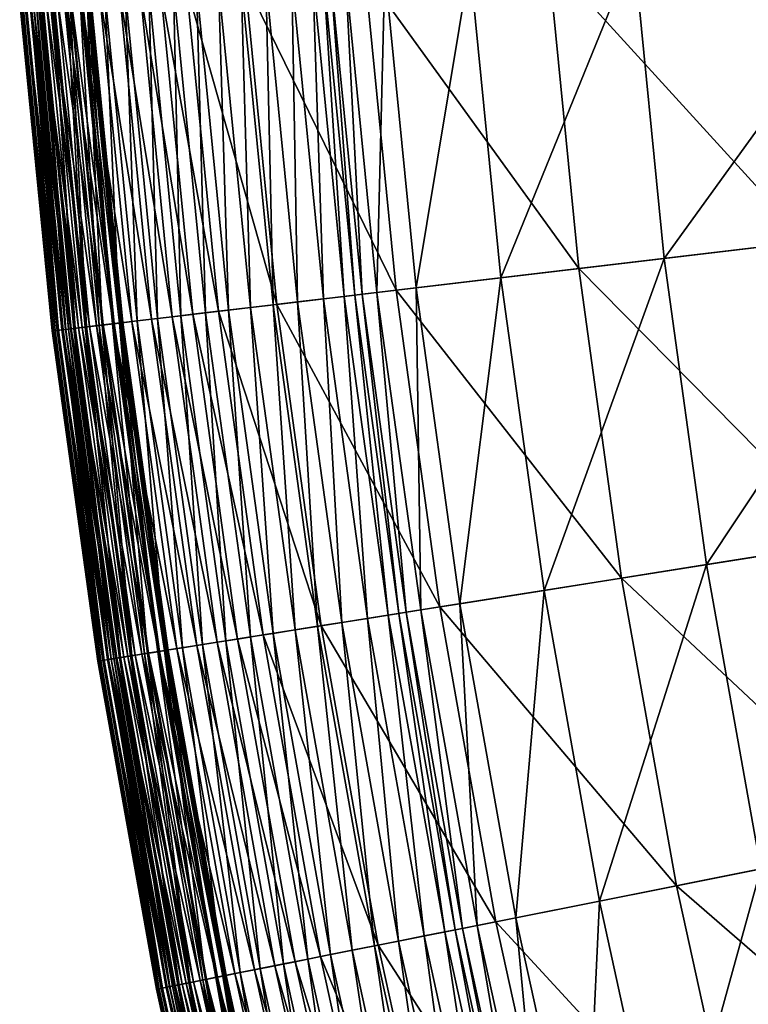
# Model space of a CAD drawing. Extents: x -139 to 139, y -139 to 139.
# Drawn here: x -139 to -127, y -27 to -11 of the extents above; entities that cross this region are included whole.
import ezdxf

# ---------------------------------------------------------------- set-up
doc = ezdxf.new("R2010")
doc.units = 0
doc.header["$MEASUREMENT"] = 0
doc.layers.get('0').update_dxf_attribs({"linetype": 'CONTINUOUS'})

msp = doc.modelspace()

# ---------------------------------------------------------------- linework, layer by layer
for points in [[(-128.022, -15.153, 7.724), (-128.519, -10.115, 7.724), (-124.134, -9.77, 7.724)], [(-128.022, -15.153, 7.724), (-124.134, -9.77, 7.724), (-123.655, -14.636, 7.724)], [(-129.926, -10.225, 48.656), (-125.686, -14.876, 48.656), (-126.173, -9.93, 48.656)], [(-130.702, -15.47, 7.724), (-131.209, -10.326, 7.724), (-128.519, -10.115, 7.724)], [(-130.702, -15.47, 7.724), (-128.519, -10.115, 7.724), (-128.022, -15.153, 7.724)], [(-132.933, -10.462, 48.656), (-129.424, -15.318, 48.656), (-129.926, -10.225, 48.656)], [(-129.926, -10.225, 48.656), (-129.424, -15.318, 48.656), (-125.686, -14.876, 48.656)], [(-134.892, -10.616, 48.656), (-132.42, -15.673, 48.656), (-132.933, -10.462, 48.656)], [(-132.732, -15.71, 7.724), (-133.247, -10.487, 7.724), (-132.602, -10.436, 7.724)], [(-132.933, -10.462, 48.656), (-132.42, -15.673, 48.656), (-129.424, -15.318, 48.656)], [(-132.732, -15.71, 7.724), (-132.602, -10.436, 7.724), (-132.09, -15.634, 7.724)], [(-132.09, -15.634, 7.724), (-132.602, -10.436, 7.724), (-131.209, -10.326, 7.724)], [(-132.09, -15.634, 7.724), (-131.209, -10.326, 7.724), (-130.702, -15.47, 7.724)], [(-135.856, -10.692, 48.654), (-134.372, -15.904, 48.656), (-134.892, -10.616, 48.656)], [(-134.806, -15.955, 8.654), (-135.328, -10.651, 8.654), (-134.956, -10.621, 8.389)], [(-134.435, -15.912, 8.389), (-134.956, -10.621, 8.389), (-134.554, -10.59, 8.157)], [(-134.806, -15.955, 8.654), (-134.956, -10.621, 8.389), (-134.435, -15.912, 8.389)], [(-134.892, -10.616, 48.656), (-134.372, -15.904, 48.656), (-132.42, -15.673, 48.656)], [(-134.035, -15.864, 8.157), (-134.554, -10.59, 8.157), (-134.129, -10.556, 7.946)], [(-134.435, -15.912, 8.389), (-134.554, -10.59, 8.157), (-134.035, -15.864, 8.157)], [(-133.611, -15.814, 7.946), (-134.129, -10.556, 7.946), (-133.786, -10.529, 7.795)], [(-134.035, -15.864, 8.157), (-134.129, -10.556, 7.946), (-133.611, -15.814, 7.946)], [(-133.27, -15.774, 7.795), (-133.786, -10.529, 7.795), (-133.611, -10.515, 7.733)], [(-133.611, -15.814, 7.946), (-133.786, -10.529, 7.795), (-133.27, -15.774, 7.795)], [(-133.095, -15.753, 7.733), (-133.611, -10.515, 7.733), (-133.492, -10.506, 7.724)], [(-133.27, -15.774, 7.795), (-133.611, -10.515, 7.733), (-133.095, -15.753, 7.733)], [(-132.976, -15.739, 7.724), (-133.492, -10.506, 7.724), (-133.247, -10.487, 7.724)], [(-133.095, -15.753, 7.733), (-133.492, -10.506, 7.724), (-132.976, -15.739, 7.724)], [(-132.976, -15.739, 7.724), (-133.247, -10.487, 7.724), (-132.732, -15.71, 7.724)], [(-136.955, -16.21, 10.89), (-137.486, -10.82, 10.89), (-137.192, -10.797, 10.493)], [(-137.282, -10.804, 48.44), (-136.426, -16.147, 48.521), (-136.954, -10.779, 48.521)], [(-136.662, -16.175, 10.493), (-137.192, -10.797, 10.493), (-136.86, -10.771, 10.102)], [(-136.955, -16.21, 10.89), (-137.192, -10.797, 10.493), (-136.662, -16.175, 10.493)], [(-136.954, -10.779, 48.521), (-136.089, -16.107, 48.589), (-136.616, -10.752, 48.589)], [(-136.954, -10.779, 48.521), (-136.426, -16.147, 48.521), (-136.089, -16.107, 48.589)], [(-136.332, -16.136, 10.102), (-136.86, -10.771, 10.102), (-136.472, -10.741, 9.706)], [(-136.662, -16.175, 10.493), (-136.86, -10.771, 10.102), (-136.332, -16.136, 10.102)], [(-136.616, -10.752, 48.589), (-135.752, -16.067, 48.635), (-136.278, -10.725, 48.635)], [(-136.616, -10.752, 48.589), (-136.089, -16.107, 48.589), (-135.752, -16.067, 48.635)], [(-135.945, -16.09, 9.706), (-136.472, -10.741, 9.706), (-136.067, -10.709, 9.321)], [(-136.332, -16.136, 10.102), (-136.472, -10.741, 9.706), (-135.945, -16.09, 9.706)], [(-136.278, -10.725, 48.635), (-135.332, -16.018, 48.654), (-135.856, -10.692, 48.654)], [(-136.278, -10.725, 48.635), (-135.752, -16.067, 48.635), (-135.332, -16.018, 48.654)], [(-135.542, -16.042, 9.321), (-136.067, -10.709, 9.321), (-135.69, -10.679, 8.966)], [(-135.945, -16.09, 9.706), (-136.067, -10.709, 9.321), (-135.542, -16.042, 9.321)], [(-135.856, -10.692, 48.654), (-135.332, -16.018, 48.654), (-134.372, -15.904, 48.656)], [(-135.166, -15.998, 8.966), (-135.69, -10.679, 8.966), (-135.328, -10.651, 8.654)], [(-135.542, -16.042, 9.321), (-135.69, -10.679, 8.966), (-135.166, -15.998, 8.966)], [(-135.166, -15.998, 8.966), (-135.328, -10.651, 8.654), (-134.806, -15.955, 8.654)], [(-138.578, -10.906, 43.894), (-138.054, -16.34, 45.454), (-138.589, -10.907, 45.454)], [(-138.589, -10.907, 45.454), (-138.033, -16.337, 46.928), (-138.568, -10.906, 46.928)], [(-138.589, -10.907, 45.454), (-138.054, -16.34, 45.454), (-138.033, -16.337, 46.928)], [(-138.543, -10.904, 42.949), (-138.043, -16.339, 43.894), (-138.578, -10.906, 43.894)], [(-138.578, -10.906, 43.894), (-138.043, -16.339, 43.894), (-138.054, -16.34, 45.454)], [(-138.568, -10.906, 46.928), (-137.975, -16.331, 47.646), (-138.51, -10.901, 47.646)], [(-138.568, -10.906, 46.928), (-138.033, -16.337, 46.928), (-137.975, -16.331, 47.646)], [(-138.487, -10.899, 42.51), (-138.008, -16.334, 42.949), (-138.543, -10.904, 42.949)], [(-138.543, -10.904, 42.949), (-138.008, -16.334, 42.949), (-138.043, -16.339, 43.894)], [(-138.51, -10.901, 47.646), (-137.879, -16.319, 47.867), (-138.414, -10.893, 47.867)], [(-138.51, -10.901, 47.646), (-137.975, -16.331, 47.646), (-137.879, -16.319, 47.867)], [(-138.414, -10.893, 42.303), (-137.952, -16.328, 42.51), (-138.487, -10.899, 42.51)], [(-138.487, -10.899, 42.51), (-137.952, -16.328, 42.51), (-138.008, -16.334, 42.949)], [(-138.421, -10.894, 13.012), (-137.895, -16.321, 13.345), (-138.429, -10.895, 13.345)], [(-138.429, -10.895, 36.559), (-137.895, -16.321, 36.559), (-137.893, -16.321, 40.581)], [(-138.429, -10.895, 36.559), (-137.893, -16.321, 40.581), (-138.427, -10.895, 40.581)], [(-138.429, -10.895, 18.168), (-137.895, -16.321, 18.168), (-137.895, -16.321, 27.371)], [(-138.429, -10.895, 18.168), (-137.895, -16.321, 27.371), (-138.429, -10.895, 27.371)], [(-138.429, -10.895, 27.371), (-137.895, -16.321, 27.371), (-137.895, -16.321, 36.559)], [(-138.429, -10.895, 27.371), (-137.895, -16.321, 36.559), (-138.429, -10.895, 36.559)], [(-138.429, -10.895, 13.345), (-137.895, -16.321, 13.345), (-137.895, -16.321, 14.09)], [(-138.429, -10.895, 13.345), (-137.895, -16.321, 14.09), (-138.429, -10.895, 14.09)], [(-138.429, -10.895, 14.09), (-137.895, -16.321, 14.09), (-137.895, -16.321, 18.168)], [(-138.429, -10.895, 14.09), (-137.895, -16.321, 18.168), (-138.429, -10.895, 18.168)], [(-138.427, -10.895, 40.581), (-137.878, -16.319, 41.185), (-138.412, -10.893, 41.185)], [(-138.427, -10.895, 40.581), (-137.893, -16.321, 40.581), (-137.878, -16.319, 41.185)], [(-138.368, -10.89, 12.587), (-137.887, -16.32, 13.012), (-138.421, -10.894, 13.012)], [(-138.421, -10.894, 13.012), (-137.887, -16.32, 13.012), (-137.895, -16.321, 13.345)], [(-138.414, -10.893, 47.867), (-137.743, -16.303, 47.999), (-138.277, -10.883, 47.999)], [(-138.324, -10.886, 42.197), (-137.879, -16.319, 42.303), (-138.414, -10.893, 42.303)], [(-138.414, -10.893, 42.303), (-137.879, -16.319, 42.303), (-137.952, -16.328, 42.51)], [(-138.414, -10.893, 47.867), (-137.879, -16.319, 47.867), (-137.743, -16.303, 47.999)], [(-138.412, -10.893, 41.185), (-137.838, -16.314, 41.258), (-138.372, -10.89, 41.258)], [(-138.412, -10.893, 41.185), (-137.878, -16.319, 41.185), (-137.838, -16.314, 41.258)], [(-138.372, -10.89, 41.258), (-137.758, -16.305, 41.353), (-138.292, -10.884, 41.353)], [(-138.372, -10.89, 41.258), (-137.838, -16.314, 41.258), (-137.758, -16.305, 41.353)], [(-137.834, -16.314, 12.587), (-138.368, -10.89, 12.587), (-138.233, -10.879, 12.155)], [(-138.368, -10.89, 12.587), (-137.834, -16.314, 12.587), (-137.887, -16.32, 13.012)], [(-138.213, -10.878, 42.114), (-137.79, -16.309, 42.197), (-138.324, -10.886, 42.197)], [(-138.324, -10.886, 42.197), (-137.79, -16.309, 42.197), (-137.879, -16.319, 42.303)], [(-138.292, -10.884, 41.353), (-137.626, -16.289, 41.45), (-138.16, -10.873, 41.45)], [(-138.292, -10.884, 41.353), (-137.758, -16.305, 41.353), (-137.626, -16.289, 41.45)], [(-138.277, -10.883, 47.999), (-137.562, -16.282, 48.124), (-138.095, -10.868, 48.124)], [(-138.277, -10.883, 47.999), (-137.743, -16.303, 47.999), (-137.562, -16.282, 48.124)], [(-137.699, -16.298, 12.155), (-138.233, -10.879, 12.155), (-138.027, -10.863, 11.728)], [(-137.834, -16.314, 12.587), (-138.233, -10.879, 12.155), (-137.699, -16.298, 12.155)], [(-138.048, -10.865, 42.048), (-137.679, -16.295, 42.114), (-138.213, -10.878, 42.114)], [(-138.213, -10.878, 42.114), (-137.679, -16.295, 42.114), (-137.79, -16.309, 42.197)], [(-138.16, -10.873, 41.45), (-137.442, -16.267, 41.548), (-137.975, -10.859, 41.548)], [(-138.16, -10.873, 41.45), (-137.626, -16.289, 41.45), (-137.442, -16.267, 41.548)], [(-138.095, -10.868, 48.124), (-137.331, -16.254, 48.241), (-137.863, -10.85, 48.241)], [(-138.095, -10.868, 48.124), (-137.562, -16.282, 48.124), (-137.331, -16.254, 48.241)], [(-137.816, -10.846, 42.006), (-137.515, -16.276, 42.048), (-138.048, -10.865, 42.048)], [(-138.048, -10.865, 42.048), (-137.515, -16.276, 42.048), (-137.679, -16.295, 42.114)], [(-137.494, -16.274, 11.728), (-138.027, -10.863, 11.728), (-137.769, -10.843, 11.304)], [(-137.699, -16.298, 12.155), (-138.027, -10.863, 11.728), (-137.494, -16.274, 11.728)], [(-137.975, -10.859, 41.548), (-137.222, -16.241, 41.652), (-137.754, -10.842, 41.652)], [(-137.975, -10.859, 41.548), (-137.442, -16.267, 41.548), (-137.222, -16.241, 41.652)], [(-137.863, -10.85, 48.241), (-137.057, -16.222, 48.347), (-137.589, -10.829, 48.347)], [(-137.863, -10.85, 48.241), (-137.331, -16.254, 48.241), (-137.057, -16.222, 48.347)], [(-137.6, -10.829, 41.97), (-137.283, -16.249, 42.006), (-137.816, -10.846, 42.006)], [(-137.816, -10.846, 42.006), (-137.283, -16.249, 42.006), (-137.515, -16.276, 42.048)], [(-137.238, -16.243, 11.304), (-137.769, -10.843, 11.304), (-137.486, -10.82, 10.89)], [(-137.494, -16.274, 11.728), (-137.769, -10.843, 11.304), (-137.238, -16.243, 11.304)], [(-137.754, -10.842, 41.652), (-137.039, -16.22, 41.737), (-137.57, -10.827, 41.737)], [(-137.754, -10.842, 41.652), (-137.222, -16.241, 41.652), (-137.039, -16.22, 41.737)], [(-137.482, -10.82, 41.924), (-137.069, -16.223, 41.97), (-137.6, -10.829, 41.97)], [(-137.6, -10.829, 41.97), (-137.069, -16.223, 41.97), (-137.283, -16.249, 42.006)], [(-137.589, -10.829, 48.347), (-136.752, -16.186, 48.44), (-137.282, -10.804, 48.44)], [(-137.589, -10.829, 48.347), (-137.057, -16.222, 48.347), (-136.752, -16.186, 48.44)], [(-137.57, -10.827, 41.737), (-136.955, -16.21, 41.785), (-137.485, -10.82, 41.785)], [(-137.57, -10.827, 41.737), (-137.039, -16.22, 41.737), (-136.955, -16.21, 41.785)], [(-137.238, -16.243, 11.304), (-137.486, -10.82, 10.89), (-136.955, -16.21, 10.89)], [(-137.485, -10.82, 41.785), (-136.932, -16.207, 41.809), (-137.463, -10.819, 41.809)], [(-137.485, -10.82, 41.785), (-136.955, -16.21, 41.785), (-136.932, -16.207, 41.809)], [(-137.427, -10.816, 41.87), (-136.951, -16.209, 41.924), (-137.482, -10.82, 41.924)], [(-137.482, -10.82, 41.924), (-136.951, -16.209, 41.924), (-137.069, -16.223, 41.97)], [(-137.463, -10.819, 41.809), (-136.92, -16.206, 41.83), (-137.451, -10.818, 41.83)], [(-137.463, -10.819, 41.809), (-136.932, -16.207, 41.809), (-136.92, -16.206, 41.83)], [(-137.451, -10.818, 41.83), (-136.91, -16.204, 41.847), (-137.441, -10.817, 41.847)], [(-137.451, -10.818, 41.83), (-136.92, -16.206, 41.83), (-136.91, -16.204, 41.847)], [(-137.441, -10.817, 41.847), (-136.903, -16.204, 41.86), (-137.433, -10.816, 41.86)], [(-137.441, -10.817, 41.847), (-136.91, -16.204, 41.847), (-136.903, -16.204, 41.86)], [(-137.433, -10.816, 41.86), (-136.903, -16.204, 41.86), (-136.897, -16.203, 41.87)], [(-137.433, -10.816, 41.86), (-136.897, -16.203, 41.87), (-137.427, -10.816, 41.87)], [(-137.427, -10.816, 41.87), (-136.897, -16.203, 41.87), (-136.951, -16.209, 41.924)], [(-137.282, -10.804, 48.44), (-136.752, -16.186, 48.44), (-136.426, -16.147, 48.521)], [(-127.329, -20.167, 7.724), (-128.022, -15.153, 7.724), (-123.655, -14.636, 7.724)], [(-127.329, -20.167, 7.724), (-123.655, -14.636, 7.724), (-122.985, -19.479, 7.724)], [(-129.424, -15.318, 48.656), (-125.005, -19.799, 48.656), (-125.686, -14.876, 48.656)], [(-129.994, -20.589, 7.724), (-130.702, -15.47, 7.724), (-128.022, -15.153, 7.724)], [(-129.994, -20.589, 7.724), (-128.022, -15.153, 7.724), (-127.329, -20.167, 7.724)], [(-132.42, -15.673, 48.656), (-128.723, -20.388, 48.656), (-129.424, -15.318, 48.656)], [(-129.424, -15.318, 48.656), (-128.723, -20.388, 48.656), (-125.005, -19.799, 48.656)], [(-131.374, -20.808, 7.724), (-132.09, -15.634, 7.724), (-130.702, -15.47, 7.724)], [(-131.374, -20.808, 7.724), (-130.702, -15.47, 7.724), (-129.994, -20.589, 7.724)], [(-132.013, -20.909, 7.724), (-132.732, -15.71, 7.724), (-132.09, -15.634, 7.724)], [(-132.013, -20.909, 7.724), (-132.09, -15.634, 7.724), (-131.374, -20.808, 7.724)], [(-134.372, -15.904, 48.656), (-131.702, -20.86, 48.656), (-132.42, -15.673, 48.656)], [(-132.887, -21.047, 7.946), (-133.611, -15.814, 7.946), (-133.27, -15.774, 7.795)], [(-132.548, -20.994, 7.795), (-133.27, -15.774, 7.795), (-133.095, -15.753, 7.733)], [(-132.887, -21.047, 7.946), (-133.27, -15.774, 7.795), (-132.548, -20.994, 7.795)], [(-132.374, -20.966, 7.733), (-133.095, -15.753, 7.733), (-132.976, -15.739, 7.724)], [(-132.548, -20.994, 7.795), (-133.095, -15.753, 7.733), (-132.374, -20.966, 7.733)], [(-132.256, -20.947, 7.724), (-132.976, -15.739, 7.724), (-132.732, -15.71, 7.724)], [(-132.374, -20.966, 7.733), (-132.976, -15.739, 7.724), (-132.256, -20.947, 7.724)], [(-132.256, -20.947, 7.724), (-132.732, -15.71, 7.724), (-132.013, -20.909, 7.724)], [(-132.42, -15.673, 48.656), (-131.702, -20.86, 48.656), (-128.723, -20.388, 48.656)], [(-135.332, -16.018, 48.654), (-133.644, -21.167, 48.656), (-134.372, -15.904, 48.656)], [(-134.434, -21.292, 8.966), (-135.166, -15.998, 8.966), (-134.806, -15.955, 8.654)], [(-134.075, -21.235, 8.654), (-134.806, -15.955, 8.654), (-134.435, -15.912, 8.389)], [(-134.434, -21.292, 8.966), (-134.806, -15.955, 8.654), (-134.075, -21.235, 8.654)], [(-133.707, -21.177, 8.389), (-134.435, -15.912, 8.389), (-134.035, -15.864, 8.157)], [(-134.075, -21.235, 8.654), (-134.435, -15.912, 8.389), (-133.707, -21.177, 8.389)], [(-134.372, -15.904, 48.656), (-133.644, -21.167, 48.656), (-131.702, -20.86, 48.656)], [(-133.309, -21.114, 8.157), (-134.035, -15.864, 8.157), (-133.611, -15.814, 7.946)], [(-133.707, -21.177, 8.389), (-134.035, -15.864, 8.157), (-133.309, -21.114, 8.157)], [(-133.309, -21.114, 8.157), (-133.611, -15.814, 7.946), (-132.887, -21.047, 7.946)], [(-136.426, -16.147, 48.521), (-135.351, -21.438, 48.589), (-136.089, -16.107, 48.589)], [(-135.593, -21.476, 10.102), (-136.332, -16.136, 10.102), (-135.945, -16.09, 9.706)], [(-136.089, -16.107, 48.589), (-135.016, -21.385, 48.635), (-135.752, -16.067, 48.635)], [(-136.089, -16.107, 48.589), (-135.351, -21.438, 48.589), (-135.016, -21.385, 48.635)], [(-135.208, -21.415, 9.706), (-135.945, -16.09, 9.706), (-135.542, -16.042, 9.321)], [(-135.593, -21.476, 10.102), (-135.945, -16.09, 9.706), (-135.208, -21.415, 9.706)], [(-135.752, -16.067, 48.635), (-134.599, -21.318, 48.654), (-135.332, -16.018, 48.654)], [(-135.752, -16.067, 48.635), (-135.016, -21.385, 48.635), (-134.599, -21.318, 48.654)], [(-134.807, -21.351, 9.321), (-135.542, -16.042, 9.321), (-135.166, -15.998, 8.966)], [(-135.208, -21.415, 9.706), (-135.542, -16.042, 9.321), (-134.807, -21.351, 9.321)], [(-135.332, -16.018, 48.654), (-134.599, -21.318, 48.654), (-133.644, -21.167, 48.656)], [(-134.807, -21.351, 9.321), (-135.166, -15.998, 8.966), (-134.434, -21.292, 8.966)], [(-137.743, -16.303, 47.999), (-136.817, -21.67, 48.124), (-137.562, -16.282, 48.124)], [(-136.953, -21.691, 12.155), (-137.699, -16.298, 12.155), (-137.494, -16.274, 11.728)], [(-137.515, -16.276, 42.048), (-136.934, -21.688, 42.114), (-137.679, -16.295, 42.114)], [(-137.626, -16.289, 41.45), (-136.698, -21.651, 41.548), (-137.442, -16.267, 41.548)], [(-137.562, -16.282, 48.124), (-136.587, -21.633, 48.241), (-137.331, -16.254, 48.241)], [(-137.562, -16.282, 48.124), (-136.817, -21.67, 48.124), (-136.587, -21.633, 48.241)], [(-137.283, -16.249, 42.006), (-136.77, -21.662, 42.048), (-137.515, -16.276, 42.048)], [(-137.515, -16.276, 42.048), (-136.77, -21.662, 42.048), (-136.934, -21.688, 42.114)], [(-136.749, -21.659, 11.728), (-137.494, -16.274, 11.728), (-137.238, -16.243, 11.304)], [(-136.953, -21.691, 12.155), (-137.494, -16.274, 11.728), (-136.749, -21.659, 11.728)], [(-137.442, -16.267, 41.548), (-136.479, -21.616, 41.652), (-137.222, -16.241, 41.652)], [(-137.442, -16.267, 41.548), (-136.698, -21.651, 41.548), (-136.479, -21.616, 41.652)], [(-137.331, -16.254, 48.241), (-136.315, -21.59, 48.347), (-137.057, -16.222, 48.347)], [(-137.331, -16.254, 48.241), (-136.587, -21.633, 48.241), (-136.315, -21.59, 48.347)], [(-137.069, -16.223, 41.97), (-136.54, -21.626, 42.006), (-137.283, -16.249, 42.006)], [(-137.283, -16.249, 42.006), (-136.54, -21.626, 42.006), (-136.77, -21.662, 42.048)], [(-136.494, -21.619, 11.304), (-137.238, -16.243, 11.304), (-136.955, -16.21, 10.89)], [(-136.749, -21.659, 11.728), (-137.238, -16.243, 11.304), (-136.494, -21.619, 11.304)], [(-137.222, -16.241, 41.652), (-136.296, -21.587, 41.737), (-137.039, -16.22, 41.737)], [(-137.222, -16.241, 41.652), (-136.479, -21.616, 41.652), (-136.296, -21.587, 41.737)], [(-136.951, -16.209, 41.924), (-136.326, -21.592, 41.97), (-137.069, -16.223, 41.97)], [(-137.069, -16.223, 41.97), (-136.326, -21.592, 41.97), (-136.54, -21.626, 42.006)], [(-137.057, -16.222, 48.347), (-136.011, -21.542, 48.44), (-136.752, -16.186, 48.44)], [(-137.057, -16.222, 48.347), (-136.315, -21.59, 48.347), (-136.011, -21.542, 48.44)], [(-137.039, -16.22, 41.737), (-136.213, -21.574, 41.785), (-136.955, -16.21, 41.785)], [(-137.039, -16.22, 41.737), (-136.296, -21.587, 41.737), (-136.213, -21.574, 41.785)], [(-136.213, -21.574, 10.89), (-136.955, -16.21, 10.89), (-136.662, -16.175, 10.493)], [(-136.955, -16.21, 41.785), (-136.19, -21.57, 41.809), (-136.932, -16.207, 41.809)], [(-136.494, -21.619, 11.304), (-136.955, -16.21, 10.89), (-136.213, -21.574, 10.89)], [(-136.955, -16.21, 41.785), (-136.213, -21.574, 41.785), (-136.19, -21.57, 41.809)], [(-136.897, -16.203, 41.87), (-136.209, -21.573, 41.924), (-136.951, -16.209, 41.924)], [(-136.951, -16.209, 41.924), (-136.209, -21.573, 41.924), (-136.326, -21.592, 41.97)], [(-136.932, -16.207, 41.809), (-136.179, -21.569, 41.83), (-136.92, -16.206, 41.83)], [(-136.932, -16.207, 41.809), (-136.19, -21.57, 41.809), (-136.179, -21.569, 41.83)], [(-136.92, -16.206, 41.83), (-136.168, -21.567, 41.847), (-136.91, -16.204, 41.847)], [(-136.92, -16.206, 41.83), (-136.179, -21.569, 41.83), (-136.168, -21.567, 41.847)], [(-136.91, -16.204, 41.847), (-136.168, -21.567, 41.847), (-136.161, -21.566, 41.86)], [(-136.91, -16.204, 41.847), (-136.161, -21.566, 41.86), (-136.903, -16.204, 41.86)], [(-136.903, -16.204, 41.86), (-136.155, -21.565, 41.87), (-136.897, -16.203, 41.87)], [(-136.903, -16.204, 41.86), (-136.161, -21.566, 41.86), (-136.155, -21.565, 41.87)], [(-136.897, -16.203, 41.87), (-136.155, -21.565, 41.87), (-136.209, -21.573, 41.924)], [(-136.752, -16.186, 48.44), (-135.687, -21.491, 48.521), (-136.426, -16.147, 48.521)], [(-136.752, -16.186, 48.44), (-136.011, -21.542, 48.44), (-135.687, -21.491, 48.521)], [(-135.922, -21.528, 10.493), (-136.662, -16.175, 10.493), (-136.332, -16.136, 10.102)], [(-136.213, -21.574, 10.89), (-136.662, -16.175, 10.493), (-135.922, -21.528, 10.493)], [(-136.426, -16.147, 48.521), (-135.687, -21.491, 48.521), (-135.351, -21.438, 48.589)], [(-135.922, -21.528, 10.493), (-136.332, -16.136, 10.102), (-135.593, -21.476, 10.102)], [(-138.054, -16.34, 45.454), (-137.285, -21.744, 46.928), (-138.033, -16.337, 46.928)], [(-138.043, -16.339, 43.894), (-137.306, -21.747, 45.454), (-138.054, -16.34, 45.454)], [(-138.054, -16.34, 45.454), (-137.306, -21.747, 45.454), (-137.285, -21.744, 46.928)], [(-138.008, -16.334, 42.949), (-137.295, -21.745, 43.894), (-138.043, -16.339, 43.894)], [(-138.043, -16.339, 43.894), (-137.295, -21.745, 43.894), (-137.306, -21.747, 45.454)], [(-138.033, -16.337, 46.928), (-137.228, -21.735, 47.646), (-137.975, -16.331, 47.646)], [(-138.033, -16.337, 46.928), (-137.285, -21.744, 46.928), (-137.228, -21.735, 47.646)], [(-137.952, -16.328, 42.51), (-137.26, -21.74, 42.949), (-138.008, -16.334, 42.949)], [(-138.008, -16.334, 42.949), (-137.26, -21.74, 42.949), (-137.295, -21.745, 43.894)], [(-137.975, -16.331, 47.646), (-137.132, -21.72, 47.867), (-137.879, -16.319, 47.867)], [(-137.975, -16.331, 47.646), (-137.228, -21.735, 47.646), (-137.132, -21.72, 47.867)], [(-137.879, -16.319, 42.303), (-137.205, -21.731, 42.51), (-137.952, -16.328, 42.51)], [(-137.952, -16.328, 42.51), (-137.205, -21.731, 42.51), (-137.26, -21.74, 42.949)], [(-137.887, -16.32, 13.012), (-137.148, -21.722, 13.345), (-137.895, -16.321, 13.345)], [(-137.895, -16.321, 36.559), (-137.148, -21.722, 36.559), (-137.146, -21.722, 40.581)], [(-137.895, -16.321, 36.559), (-137.146, -21.722, 40.581), (-137.893, -16.321, 40.581)], [(-137.895, -16.321, 18.168), (-137.148, -21.722, 18.168), (-137.148, -21.722, 27.371)], [(-137.895, -16.321, 18.168), (-137.148, -21.722, 27.371), (-137.895, -16.321, 27.371)], [(-137.895, -16.321, 27.371), (-137.148, -21.722, 27.371), (-137.148, -21.722, 36.559)], [(-137.895, -16.321, 27.371), (-137.148, -21.722, 36.559), (-137.895, -16.321, 36.559)], [(-137.895, -16.321, 13.345), (-137.148, -21.722, 13.345), (-137.148, -21.722, 14.09)], [(-137.895, -16.321, 13.345), (-137.148, -21.722, 14.09), (-137.895, -16.321, 14.09)], [(-137.895, -16.321, 14.09), (-137.148, -21.722, 14.09), (-137.148, -21.722, 18.168)], [(-137.895, -16.321, 14.09), (-137.148, -21.722, 18.168), (-137.895, -16.321, 18.168)], [(-137.893, -16.321, 40.581), (-137.131, -21.719, 41.185), (-137.878, -16.319, 41.185)], [(-137.893, -16.321, 40.581), (-137.146, -21.722, 40.581), (-137.131, -21.719, 41.185)], [(-137.834, -16.314, 12.587), (-137.14, -21.721, 13.012), (-137.887, -16.32, 13.012)], [(-137.887, -16.32, 13.012), (-137.14, -21.721, 13.012), (-137.148, -21.722, 13.345)], [(-137.879, -16.319, 47.867), (-136.997, -21.698, 47.999), (-137.743, -16.303, 47.999)], [(-137.79, -16.309, 42.197), (-137.132, -21.72, 42.303), (-137.879, -16.319, 42.303)], [(-137.879, -16.319, 42.303), (-137.132, -21.72, 42.303), (-137.205, -21.731, 42.51)], [(-137.879, -16.319, 47.867), (-137.132, -21.72, 47.867), (-136.997, -21.698, 47.999)], [(-137.878, -16.319, 41.185), (-137.091, -21.713, 41.258), (-137.838, -16.314, 41.258)], [(-137.878, -16.319, 41.185), (-137.131, -21.719, 41.185), (-137.091, -21.713, 41.258)], [(-137.838, -16.314, 41.258), (-137.012, -21.701, 41.353), (-137.758, -16.305, 41.353)], [(-137.838, -16.314, 41.258), (-137.091, -21.713, 41.258), (-137.012, -21.701, 41.353)], [(-137.087, -21.712, 12.587), (-137.834, -16.314, 12.587), (-137.699, -16.298, 12.155)], [(-137.834, -16.314, 12.587), (-137.087, -21.712, 12.587), (-137.14, -21.721, 13.012)], [(-137.679, -16.295, 42.114), (-137.044, -21.706, 42.197), (-137.79, -16.309, 42.197)], [(-137.79, -16.309, 42.197), (-137.044, -21.706, 42.197), (-137.132, -21.72, 42.303)], [(-137.758, -16.305, 41.353), (-136.881, -21.68, 41.45), (-137.626, -16.289, 41.45)], [(-137.758, -16.305, 41.353), (-137.012, -21.701, 41.353), (-136.881, -21.68, 41.45)], [(-137.743, -16.303, 47.999), (-136.997, -21.698, 47.999), (-136.817, -21.67, 48.124)], [(-137.087, -21.712, 12.587), (-137.699, -16.298, 12.155), (-136.953, -21.691, 12.155)], [(-137.679, -16.295, 42.114), (-136.934, -21.688, 42.114), (-137.044, -21.706, 42.197)], [(-137.626, -16.289, 41.45), (-136.881, -21.68, 41.45), (-136.698, -21.651, 41.548)], [(-126.439, -25.15, 7.724), (-127.329, -20.167, 7.724), (-122.985, -19.479, 7.724)], [(-128.723, -20.388, 48.656), (-124.131, -24.691, 48.656), (-125.005, -19.799, 48.656)], [(-129.086, -25.677, 7.724), (-129.994, -20.589, 7.724), (-127.329, -20.167, 7.724)], [(-129.086, -25.677, 7.724), (-127.329, -20.167, 7.724), (-126.439, -25.15, 7.724)], [(-131.702, -20.86, 48.656), (-127.823, -25.426, 48.656), (-128.723, -20.388, 48.656)], [(-128.723, -20.388, 48.656), (-127.823, -25.426, 48.656), (-124.131, -24.691, 48.656)], [(-130.456, -25.949, 7.724), (-131.374, -20.808, 7.724), (-129.994, -20.589, 7.724)], [(-130.456, -25.949, 7.724), (-129.994, -20.589, 7.724), (-129.086, -25.677, 7.724)], [(-133.644, -21.167, 48.656), (-130.782, -26.014, 48.656), (-131.702, -20.86, 48.656)], [(-131.449, -26.147, 7.733), (-132.374, -20.966, 7.733), (-132.256, -20.947, 7.724)], [(-131.332, -26.124, 7.724), (-132.256, -20.947, 7.724), (-132.013, -20.909, 7.724)], [(-131.449, -26.147, 7.733), (-132.256, -20.947, 7.724), (-131.332, -26.124, 7.724)], [(-131.091, -26.076, 7.724), (-132.013, -20.909, 7.724), (-131.374, -20.808, 7.724)], [(-131.332, -26.124, 7.724), (-132.013, -20.909, 7.724), (-131.091, -26.076, 7.724)], [(-131.702, -20.86, 48.656), (-130.782, -26.014, 48.656), (-127.823, -25.426, 48.656)], [(-131.091, -26.076, 7.724), (-131.374, -20.808, 7.724), (-130.456, -25.949, 7.724)], [(-132.772, -26.41, 8.389), (-133.707, -21.177, 8.389), (-133.309, -21.114, 8.157)], [(-132.377, -26.331, 8.157), (-133.309, -21.114, 8.157), (-132.887, -21.047, 7.946)], [(-132.772, -26.41, 8.389), (-133.309, -21.114, 8.157), (-132.377, -26.331, 8.157)], [(-131.958, -26.248, 7.946), (-132.887, -21.047, 7.946), (-132.548, -20.994, 7.795)], [(-132.377, -26.331, 8.157), (-132.887, -21.047, 7.946), (-131.958, -26.248, 7.946)], [(-131.621, -26.181, 7.795), (-132.548, -20.994, 7.795), (-132.374, -20.966, 7.733)], [(-131.958, -26.248, 7.946), (-132.548, -20.994, 7.795), (-131.621, -26.181, 7.795)], [(-131.621, -26.181, 7.795), (-132.374, -20.966, 7.733), (-131.449, -26.147, 7.733)], [(-134.599, -21.318, 48.654), (-132.71, -26.398, 48.656), (-133.644, -21.167, 48.656)], [(-133.494, -26.554, 8.966), (-134.434, -21.292, 8.966), (-134.075, -21.235, 8.654)], [(-133.138, -26.483, 8.654), (-134.075, -21.235, 8.654), (-133.707, -21.177, 8.389)], [(-133.494, -26.554, 8.966), (-134.075, -21.235, 8.654), (-133.138, -26.483, 8.654)], [(-133.138, -26.483, 8.654), (-133.707, -21.177, 8.389), (-132.772, -26.41, 8.389)], [(-133.644, -21.167, 48.656), (-132.71, -26.398, 48.656), (-130.782, -26.014, 48.656)], [(-135.687, -21.491, 48.521), (-134.405, -26.735, 48.589), (-135.351, -21.438, 48.589)], [(-134.646, -26.783, 10.102), (-135.593, -21.476, 10.102), (-135.208, -21.415, 9.706)], [(-135.351, -21.438, 48.589), (-134.073, -26.669, 48.635), (-135.016, -21.385, 48.635)], [(-135.351, -21.438, 48.589), (-134.405, -26.735, 48.589), (-134.073, -26.669, 48.635)], [(-134.263, -26.707, 9.706), (-135.208, -21.415, 9.706), (-134.807, -21.351, 9.321)], [(-134.646, -26.783, 10.102), (-135.208, -21.415, 9.706), (-134.263, -26.707, 9.706)], [(-135.016, -21.385, 48.635), (-133.658, -26.586, 48.654), (-134.599, -21.318, 48.654)], [(-135.016, -21.385, 48.635), (-134.073, -26.669, 48.635), (-133.658, -26.586, 48.654)], [(-133.865, -26.628, 9.321), (-134.807, -21.351, 9.321), (-134.434, -21.292, 8.966)], [(-134.263, -26.707, 9.706), (-134.807, -21.351, 9.321), (-133.865, -26.628, 9.321)], [(-134.599, -21.318, 48.654), (-133.658, -26.586, 48.654), (-132.71, -26.398, 48.656)], [(-133.865, -26.628, 9.321), (-134.434, -21.292, 8.966), (-133.494, -26.554, 8.966)], [(-136.587, -21.633, 48.241), (-135.362, -26.925, 48.347), (-136.315, -21.59, 48.347)], [(-136.326, -21.592, 41.97), (-135.585, -26.97, 42.006), (-136.54, -21.626, 42.006)], [(-135.54, -26.961, 11.304), (-136.494, -21.619, 11.304), (-136.213, -21.574, 10.89)], [(-136.479, -21.616, 41.652), (-135.344, -26.922, 41.737), (-136.296, -21.587, 41.737)], [(-136.209, -21.573, 41.924), (-135.373, -26.928, 41.97), (-136.326, -21.592, 41.97)], [(-136.326, -21.592, 41.97), (-135.373, -26.928, 41.97), (-135.585, -26.97, 42.006)], [(-136.315, -21.59, 48.347), (-135.061, -26.865, 48.44), (-136.011, -21.542, 48.44)], [(-136.315, -21.59, 48.347), (-135.362, -26.925, 48.347), (-135.061, -26.865, 48.44)], [(-136.296, -21.587, 41.737), (-135.261, -26.905, 41.785), (-136.213, -21.574, 41.785)], [(-136.296, -21.587, 41.737), (-135.344, -26.922, 41.737), (-135.261, -26.905, 41.785)], [(-135.261, -26.905, 10.89), (-136.213, -21.574, 10.89), (-135.922, -21.528, 10.493)], [(-136.213, -21.574, 41.785), (-135.238, -26.901, 41.809), (-136.19, -21.57, 41.809)], [(-135.54, -26.961, 11.304), (-136.213, -21.574, 10.89), (-135.261, -26.905, 10.89)], [(-136.213, -21.574, 41.785), (-135.261, -26.905, 41.785), (-135.238, -26.901, 41.809)], [(-136.155, -21.565, 41.87), (-135.257, -26.904, 41.924), (-136.209, -21.573, 41.924)], [(-136.209, -21.573, 41.924), (-135.257, -26.904, 41.924), (-135.373, -26.928, 41.97)], [(-136.19, -21.57, 41.809), (-135.227, -26.898, 41.83), (-136.179, -21.569, 41.83)], [(-136.19, -21.57, 41.809), (-135.238, -26.901, 41.809), (-135.227, -26.898, 41.83)], [(-136.179, -21.569, 41.83), (-135.217, -26.896, 41.847), (-136.168, -21.567, 41.847)], [(-136.179, -21.569, 41.83), (-135.227, -26.898, 41.83), (-135.217, -26.896, 41.847)], [(-136.168, -21.567, 41.847), (-135.209, -26.895, 41.86), (-136.161, -21.566, 41.86)], [(-136.168, -21.567, 41.847), (-135.217, -26.896, 41.847), (-135.209, -26.895, 41.86)], [(-136.161, -21.566, 41.86), (-135.203, -26.894, 41.87), (-136.155, -21.565, 41.87)], [(-136.161, -21.566, 41.86), (-135.209, -26.895, 41.86), (-135.203, -26.894, 41.87)], [(-136.155, -21.565, 41.87), (-135.203, -26.894, 41.87), (-135.257, -26.904, 41.924)], [(-136.011, -21.542, 48.44), (-134.738, -26.801, 48.521), (-135.687, -21.491, 48.521)], [(-136.011, -21.542, 48.44), (-135.061, -26.865, 48.44), (-134.738, -26.801, 48.521)], [(-134.972, -26.848, 10.493), (-135.922, -21.528, 10.493), (-135.593, -21.476, 10.102)], [(-135.261, -26.905, 10.89), (-135.922, -21.528, 10.493), (-134.972, -26.848, 10.493)], [(-135.687, -21.491, 48.521), (-134.738, -26.801, 48.521), (-134.405, -26.735, 48.589)], [(-134.972, -26.848, 10.493), (-135.593, -21.476, 10.102), (-134.646, -26.783, 10.102)], [(-137.306, -21.747, 45.454), (-136.326, -27.117, 46.928), (-137.285, -21.744, 46.928)], [(-137.295, -21.745, 43.894), (-136.346, -27.121, 45.454), (-137.306, -21.747, 45.454)], [(-137.306, -21.747, 45.454), (-136.346, -27.121, 45.454), (-136.326, -27.117, 46.928)], [(-137.26, -21.74, 42.949), (-136.335, -27.119, 43.894), (-137.295, -21.745, 43.894)], [(-137.295, -21.745, 43.894), (-136.335, -27.119, 43.894), (-136.346, -27.121, 45.454)], [(-137.285, -21.744, 46.928), (-136.269, -27.106, 47.646), (-137.228, -21.735, 47.646)], [(-137.285, -21.744, 46.928), (-136.326, -27.117, 46.928), (-136.269, -27.106, 47.646)], [(-137.205, -21.731, 42.51), (-136.301, -27.112, 42.949), (-137.26, -21.74, 42.949)], [(-137.26, -21.74, 42.949), (-136.301, -27.112, 42.949), (-136.335, -27.119, 43.894)], [(-137.228, -21.735, 47.646), (-136.174, -27.087, 47.867), (-137.132, -21.72, 47.867)], [(-137.228, -21.735, 47.646), (-136.269, -27.106, 47.646), (-136.174, -27.087, 47.867)], [(-137.132, -21.72, 42.303), (-136.246, -27.101, 42.51), (-137.205, -21.731, 42.51)], [(-137.205, -21.731, 42.51), (-136.246, -27.101, 42.51), (-136.301, -27.112, 42.949)], [(-137.14, -21.721, 13.012), (-136.189, -27.09, 13.345), (-137.148, -21.722, 13.345)], [(-137.148, -21.722, 36.559), (-136.189, -27.09, 36.559), (-136.187, -27.089, 40.581)], [(-137.148, -21.722, 36.559), (-136.187, -27.089, 40.581), (-137.146, -21.722, 40.581)], [(-137.148, -21.722, 18.168), (-136.189, -27.09, 18.168), (-136.189, -27.09, 27.371)], [(-137.148, -21.722, 18.168), (-136.189, -27.09, 27.371), (-137.148, -21.722, 27.371)], [(-137.148, -21.722, 27.371), (-136.189, -27.09, 27.371), (-136.189, -27.09, 36.559)], [(-137.148, -21.722, 27.371), (-136.189, -27.09, 36.559), (-137.148, -21.722, 36.559)], [(-137.148, -21.722, 13.345), (-136.189, -27.09, 13.345), (-136.189, -27.09, 14.09)], [(-137.148, -21.722, 13.345), (-136.189, -27.09, 14.09), (-137.148, -21.722, 14.09)], [(-137.148, -21.722, 14.09), (-136.189, -27.09, 14.09), (-136.189, -27.09, 18.168)], [(-137.148, -21.722, 14.09), (-136.189, -27.09, 18.168), (-137.148, -21.722, 18.168)], [(-137.146, -21.722, 40.581), (-136.173, -27.086, 41.185), (-137.131, -21.719, 41.185)], [(-137.146, -21.722, 40.581), (-136.187, -27.089, 40.581), (-136.173, -27.086, 41.185)], [(-137.087, -21.712, 12.587), (-136.181, -27.088, 13.012), (-137.14, -21.721, 13.012)], [(-137.14, -21.721, 13.012), (-136.181, -27.088, 13.012), (-136.189, -27.09, 13.345)], [(-137.132, -21.72, 47.867), (-136.04, -27.06, 47.999), (-136.997, -21.698, 47.999)], [(-137.044, -21.706, 42.197), (-136.174, -27.087, 42.303), (-137.132, -21.72, 42.303)], [(-137.132, -21.72, 42.303), (-136.174, -27.087, 42.303), (-136.246, -27.101, 42.51)], [(-137.132, -21.72, 47.867), (-136.174, -27.087, 47.867), (-136.04, -27.06, 47.999)], [(-137.131, -21.719, 41.185), (-136.133, -27.079, 41.258), (-137.091, -21.713, 41.258)], [(-137.131, -21.719, 41.185), (-136.173, -27.086, 41.185), (-136.133, -27.079, 41.258)], [(-137.091, -21.713, 41.258), (-136.054, -27.063, 41.353), (-137.012, -21.701, 41.353)], [(-137.091, -21.713, 41.258), (-136.133, -27.079, 41.258), (-136.054, -27.063, 41.353)], [(-136.129, -27.078, 12.587), (-137.087, -21.712, 12.587), (-136.953, -21.691, 12.155)], [(-137.087, -21.712, 12.587), (-136.129, -27.078, 12.587), (-136.181, -27.088, 13.012)], [(-136.934, -21.688, 42.114), (-136.086, -27.069, 42.197), (-137.044, -21.706, 42.197)], [(-137.044, -21.706, 42.197), (-136.086, -27.069, 42.197), (-136.174, -27.087, 42.303)], [(-137.012, -21.701, 41.353), (-135.924, -27.037, 41.45), (-136.881, -21.68, 41.45)], [(-137.012, -21.701, 41.353), (-136.054, -27.063, 41.353), (-135.924, -27.037, 41.45)], [(-136.997, -21.698, 47.999), (-135.86, -27.024, 48.124), (-136.817, -21.67, 48.124)], [(-136.997, -21.698, 47.999), (-136.04, -27.06, 47.999), (-135.86, -27.024, 48.124)], [(-135.996, -27.051, 12.155), (-136.953, -21.691, 12.155), (-136.749, -21.659, 11.728)], [(-136.129, -27.078, 12.587), (-136.953, -21.691, 12.155), (-135.996, -27.051, 12.155)], [(-136.77, -21.662, 42.048), (-135.977, -27.047, 42.114), (-136.934, -21.688, 42.114)], [(-136.934, -21.688, 42.114), (-135.977, -27.047, 42.114), (-136.086, -27.069, 42.197)], [(-136.881, -21.68, 41.45), (-135.742, -27.001, 41.548), (-136.698, -21.651, 41.548)], [(-136.881, -21.68, 41.45), (-135.924, -27.037, 41.45), (-135.742, -27.001, 41.548)], [(-136.817, -21.67, 48.124), (-135.632, -26.979, 48.241), (-136.587, -21.633, 48.241)], [(-136.817, -21.67, 48.124), (-135.86, -27.024, 48.124), (-135.632, -26.979, 48.241)], [(-136.54, -21.626, 42.006), (-135.814, -27.015, 42.048), (-136.77, -21.662, 42.048)], [(-136.77, -21.662, 42.048), (-135.814, -27.015, 42.048), (-135.977, -27.047, 42.114)], [(-135.793, -27.011, 11.728), (-136.749, -21.659, 11.728), (-136.494, -21.619, 11.304)], [(-135.996, -27.051, 12.155), (-136.749, -21.659, 11.728), (-135.793, -27.011, 11.728)], [(-136.698, -21.651, 41.548), (-135.525, -26.958, 41.652), (-136.479, -21.616, 41.652)], [(-136.698, -21.651, 41.548), (-135.742, -27.001, 41.548), (-135.525, -26.958, 41.652)], [(-136.587, -21.633, 48.241), (-135.632, -26.979, 48.241), (-135.362, -26.925, 48.347)], [(-136.54, -21.626, 42.006), (-135.585, -26.97, 42.006), (-135.814, -27.015, 42.048)], [(-135.793, -27.011, 11.728), (-136.494, -21.619, 11.304), (-135.54, -26.961, 11.304)], [(-136.479, -21.616, 41.652), (-135.525, -26.958, 41.652), (-135.344, -26.922, 41.737)], [(-127.823, -25.426, 48.656), (-123.066, -29.546, 48.656), (-124.131, -24.691, 48.656)], [(-127.978, -30.725, 7.724), (-129.086, -25.677, 7.724), (-126.439, -25.15, 7.724)], [(-127.978, -30.725, 7.724), (-126.439, -25.15, 7.724), (-125.354, -30.095, 7.724)], [(-130.782, -26.014, 48.656), (-126.726, -30.424, 48.656), (-127.823, -25.426, 48.656)], [(-127.823, -25.426, 48.656), (-126.726, -30.424, 48.656), (-123.066, -29.546, 48.656)], [(-129.337, -31.051, 7.724), (-130.456, -25.949, 7.724), (-129.086, -25.677, 7.724)], [(-129.337, -31.051, 7.724), (-129.086, -25.677, 7.724), (-127.978, -30.725, 7.724)], [(-129.966, -31.202, 7.724), (-131.091, -26.076, 7.724), (-130.456, -25.949, 7.724)], [(-129.966, -31.202, 7.724), (-130.456, -25.949, 7.724), (-129.337, -31.051, 7.724)], [(-132.71, -26.398, 48.656), (-129.66, -31.129, 48.656), (-130.782, -26.014, 48.656)], [(-130.205, -31.259, 7.724), (-131.332, -26.124, 7.724), (-131.091, -26.076, 7.724)], [(-130.205, -31.259, 7.724), (-131.091, -26.076, 7.724), (-129.966, -31.202, 7.724)], [(-130.782, -26.014, 48.656), (-129.66, -31.129, 48.656), (-126.726, -30.424, 48.656)], [(-131.241, -31.508, 8.157), (-132.377, -26.331, 8.157), (-131.958, -26.248, 7.946)], [(-130.826, -31.409, 7.946), (-131.958, -26.248, 7.946), (-131.621, -26.181, 7.795)], [(-131.241, -31.508, 8.157), (-131.958, -26.248, 7.946), (-130.826, -31.409, 7.946)], [(-130.492, -31.328, 7.795), (-131.621, -26.181, 7.795), (-131.449, -26.147, 7.733)], [(-130.826, -31.409, 7.946), (-131.621, -26.181, 7.795), (-130.492, -31.328, 7.795)], [(-130.321, -31.287, 7.733), (-131.449, -26.147, 7.733), (-131.332, -26.124, 7.724)], [(-130.492, -31.328, 7.795), (-131.449, -26.147, 7.733), (-130.321, -31.287, 7.733)], [(-130.321, -31.287, 7.733), (-131.332, -26.124, 7.724), (-130.205, -31.259, 7.724)], [(-133.658, -26.586, 48.654), (-131.571, -31.587, 48.656), (-132.71, -26.398, 48.656)], [(-131.996, -31.689, 8.654), (-133.138, -26.483, 8.654), (-132.772, -26.41, 8.389)], [(-131.633, -31.602, 8.389), (-132.772, -26.41, 8.389), (-132.377, -26.331, 8.157)], [(-131.996, -31.689, 8.654), (-132.772, -26.41, 8.389), (-131.633, -31.602, 8.389)], [(-132.71, -26.398, 48.656), (-131.571, -31.587, 48.656), (-129.66, -31.129, 48.656)], [(-131.633, -31.602, 8.389), (-132.377, -26.331, 8.157), (-131.241, -31.508, 8.157)], [(-134.073, -26.669, 48.635), (-132.511, -31.813, 48.654), (-133.658, -26.586, 48.654)], [(-132.717, -31.863, 9.321), (-133.865, -26.628, 9.321), (-133.494, -26.554, 8.966)], [(-133.658, -26.586, 48.654), (-132.511, -31.813, 48.654), (-131.571, -31.587, 48.656)], [(-132.349, -31.774, 8.966), (-133.494, -26.554, 8.966), (-133.138, -26.483, 8.654)], [(-132.717, -31.863, 9.321), (-133.494, -26.554, 8.966), (-132.349, -31.774, 8.966)], [(-132.349, -31.774, 8.966), (-133.138, -26.483, 8.654), (-131.996, -31.689, 8.654)], [(-134.738, -26.801, 48.521), (-133.252, -31.991, 48.589), (-134.405, -26.735, 48.589)], [(-133.491, -32.048, 10.102), (-134.646, -26.783, 10.102), (-134.263, -26.707, 9.706)], [(-134.405, -26.735, 48.589), (-132.922, -31.912, 48.635), (-134.073, -26.669, 48.635)], [(-134.405, -26.735, 48.589), (-133.252, -31.991, 48.589), (-132.922, -31.912, 48.635)], [(-133.111, -31.957, 9.706), (-134.263, -26.707, 9.706), (-133.865, -26.628, 9.321)], [(-133.491, -32.048, 10.102), (-134.263, -26.707, 9.706), (-133.111, -31.957, 9.706)], [(-134.073, -26.669, 48.635), (-132.922, -31.912, 48.635), (-132.511, -31.813, 48.654)], [(-133.111, -31.957, 9.706), (-133.865, -26.628, 9.321), (-132.717, -31.863, 9.321)], [(-135.632, -26.979, 48.241), (-134.201, -32.219, 48.347), (-135.362, -26.925, 48.347)], [(-135.373, -26.928, 41.97), (-134.422, -32.272, 42.006), (-135.585, -26.97, 42.006)], [(-134.377, -32.261, 11.304), (-135.54, -26.961, 11.304), (-135.261, -26.905, 10.89)], [(-135.525, -26.958, 41.652), (-134.183, -32.214, 41.737), (-135.344, -26.922, 41.737)], [(-135.257, -26.904, 41.924), (-134.212, -32.221, 41.97), (-135.373, -26.928, 41.97)], [(-135.373, -26.928, 41.97), (-134.212, -32.221, 41.97), (-134.422, -32.272, 42.006)], [(-135.362, -26.925, 48.347), (-133.902, -32.147, 48.44), (-135.061, -26.865, 48.44)], [(-135.362, -26.925, 48.347), (-134.201, -32.219, 48.347), (-133.902, -32.147, 48.44)], [(-135.344, -26.922, 41.737), (-134.1, -32.195, 41.785), (-135.261, -26.905, 41.785)], [(-135.344, -26.922, 41.737), (-134.183, -32.214, 41.737), (-134.1, -32.195, 41.785)], [(-134.101, -32.195, 10.89), (-135.261, -26.905, 10.89), (-134.972, -26.848, 10.493)], [(-135.261, -26.905, 41.785), (-134.078, -32.189, 41.809), (-135.238, -26.901, 41.809)], [(-134.377, -32.261, 11.304), (-135.261, -26.905, 10.89), (-134.101, -32.195, 10.89)], [(-135.261, -26.905, 41.785), (-134.1, -32.195, 41.785), (-134.078, -32.189, 41.809)], [(-135.203, -26.894, 41.87), (-134.097, -32.194, 41.924), (-135.257, -26.904, 41.924)], [(-135.257, -26.904, 41.924), (-134.097, -32.194, 41.924), (-134.212, -32.221, 41.97)], [(-135.238, -26.901, 41.809), (-134.066, -32.187, 41.83), (-135.227, -26.898, 41.83)], [(-135.238, -26.901, 41.809), (-134.078, -32.189, 41.809), (-134.066, -32.187, 41.83)], [(-135.227, -26.898, 41.83), (-134.056, -32.184, 41.847), (-135.217, -26.896, 41.847)], [(-135.227, -26.898, 41.83), (-134.066, -32.187, 41.83), (-134.056, -32.184, 41.847)], [(-135.217, -26.896, 41.847), (-134.049, -32.182, 41.86), (-135.209, -26.895, 41.86)], [(-135.217, -26.896, 41.847), (-134.056, -32.184, 41.847), (-134.049, -32.182, 41.86)], [(-135.209, -26.895, 41.86), (-134.043, -32.181, 41.87), (-135.203, -26.894, 41.87)], [(-135.209, -26.895, 41.86), (-134.049, -32.182, 41.86), (-134.043, -32.181, 41.87)], [(-135.203, -26.894, 41.87), (-134.043, -32.181, 41.87), (-134.097, -32.194, 41.924)], [(-135.061, -26.865, 48.44), (-133.582, -32.07, 48.521), (-134.738, -26.801, 48.521)], [(-135.061, -26.865, 48.44), (-133.902, -32.147, 48.44), (-133.582, -32.07, 48.521)], [(-133.814, -32.126, 10.493), (-134.972, -26.848, 10.493), (-134.646, -26.783, 10.102)], [(-134.101, -32.195, 10.89), (-134.972, -26.848, 10.493), (-133.814, -32.126, 10.493)], [(-134.738, -26.801, 48.521), (-133.582, -32.07, 48.521), (-133.252, -31.991, 48.589)], [(-133.814, -32.126, 10.493), (-134.646, -26.783, 10.102), (-133.491, -32.048, 10.102)], [(-136.269, -27.106, 47.646), (-135.005, -32.412, 47.867), (-136.174, -27.087, 47.867)], [(-136.174, -27.087, 42.303), (-135.077, -32.429, 42.51), (-136.246, -27.101, 42.51)], [(-136.181, -27.088, 13.012), (-135.021, -32.416, 13.345), (-136.189, -27.09, 13.345)], [(-136.189, -27.09, 36.559), (-135.018, -32.415, 40.581), (-136.187, -27.089, 40.581)], [(-136.189, -27.09, 36.559), (-135.021, -32.416, 36.559), (-135.018, -32.415, 40.581)], [(-136.189, -27.09, 18.168), (-135.021, -32.416, 18.168), (-135.021, -32.416, 27.371)], [(-136.189, -27.09, 18.168), (-135.021, -32.416, 27.371), (-136.189, -27.09, 27.371)], [(-136.189, -27.09, 27.371), (-135.021, -32.416, 27.371), (-135.021, -32.416, 36.559)], [(-136.189, -27.09, 27.371), (-135.021, -32.416, 36.559), (-136.189, -27.09, 36.559)], [(-136.189, -27.09, 13.345), (-135.021, -32.416, 13.345), (-135.021, -32.416, 14.09)], [(-136.189, -27.09, 13.345), (-135.021, -32.416, 14.09), (-136.189, -27.09, 14.09)], [(-136.189, -27.09, 14.09), (-135.021, -32.416, 14.09), (-135.021, -32.416, 18.168)], [(-136.189, -27.09, 14.09), (-135.021, -32.416, 18.168), (-136.189, -27.09, 18.168)], [(-136.187, -27.089, 40.581), (-135.004, -32.412, 41.185), (-136.173, -27.086, 41.185)], [(-136.187, -27.089, 40.581), (-135.018, -32.415, 40.581), (-135.004, -32.412, 41.185)], [(-136.129, -27.078, 12.587), (-135.013, -32.414, 13.012), (-136.181, -27.088, 13.012)], [(-136.181, -27.088, 13.012), (-135.013, -32.414, 13.012), (-135.021, -32.416, 13.345)], [(-136.174, -27.087, 47.867), (-134.872, -32.38, 47.999), (-136.04, -27.06, 47.999)], [(-136.086, -27.069, 42.197), (-135.006, -32.412, 42.303), (-136.174, -27.087, 42.303)], [(-136.174, -27.087, 42.303), (-135.006, -32.412, 42.303), (-135.077, -32.429, 42.51)], [(-136.174, -27.087, 47.867), (-135.005, -32.412, 47.867), (-134.872, -32.38, 47.999)], [(-136.173, -27.086, 41.185), (-134.965, -32.402, 41.258), (-136.133, -27.079, 41.258)], [(-136.173, -27.086, 41.185), (-135.004, -32.412, 41.185), (-134.965, -32.402, 41.258)], [(-136.133, -27.079, 41.258), (-134.887, -32.384, 41.353), (-136.054, -27.063, 41.353)], [(-136.133, -27.079, 41.258), (-134.965, -32.402, 41.258), (-134.887, -32.384, 41.353)], [(-134.961, -32.401, 12.587), (-136.129, -27.078, 12.587), (-135.996, -27.051, 12.155)], [(-136.129, -27.078, 12.587), (-134.961, -32.401, 12.587), (-135.013, -32.414, 13.012)], [(-135.977, -27.047, 42.114), (-134.918, -32.391, 42.197), (-136.086, -27.069, 42.197)], [(-136.086, -27.069, 42.197), (-134.918, -32.391, 42.197), (-135.006, -32.412, 42.303)], [(-136.054, -27.063, 41.353), (-134.758, -32.353, 41.45), (-135.924, -27.037, 41.45)], [(-136.054, -27.063, 41.353), (-134.887, -32.384, 41.353), (-134.758, -32.353, 41.45)], [(-136.04, -27.06, 47.999), (-134.695, -32.337, 48.124), (-135.86, -27.024, 48.124)], [(-136.04, -27.06, 47.999), (-134.872, -32.38, 47.999), (-134.695, -32.337, 48.124)], [(-134.829, -32.37, 12.155), (-135.996, -27.051, 12.155), (-135.793, -27.011, 11.728)], [(-134.961, -32.401, 12.587), (-135.996, -27.051, 12.155), (-134.829, -32.37, 12.155)], [(-135.814, -27.015, 42.048), (-134.81, -32.365, 42.114), (-135.977, -27.047, 42.114)], [(-135.977, -27.047, 42.114), (-134.81, -32.365, 42.114), (-134.918, -32.391, 42.197)], [(-135.924, -27.037, 41.45), (-134.577, -32.309, 41.548), (-135.742, -27.001, 41.548)], [(-135.924, -27.037, 41.45), (-134.758, -32.353, 41.45), (-134.577, -32.309, 41.548)], [(-135.86, -27.024, 48.124), (-134.468, -32.283, 48.241), (-135.632, -26.979, 48.241)], [(-135.86, -27.024, 48.124), (-134.695, -32.337, 48.124), (-134.468, -32.283, 48.241)], [(-135.585, -26.97, 42.006), (-134.649, -32.326, 42.048), (-135.814, -27.015, 42.048)], [(-135.814, -27.015, 42.048), (-134.649, -32.326, 42.048), (-134.81, -32.365, 42.114)], [(-134.628, -32.321, 11.728), (-135.793, -27.011, 11.728), (-135.54, -26.961, 11.304)], [(-134.829, -32.37, 12.155), (-135.793, -27.011, 11.728), (-134.628, -32.321, 11.728)], [(-135.742, -27.001, 41.548), (-134.362, -32.258, 41.652), (-135.525, -26.958, 41.652)], [(-135.742, -27.001, 41.548), (-134.577, -32.309, 41.548), (-134.362, -32.258, 41.652)], [(-135.632, -26.979, 48.241), (-134.468, -32.283, 48.241), (-134.201, -32.219, 48.347)], [(-135.585, -26.97, 42.006), (-134.422, -32.272, 42.006), (-134.649, -32.326, 42.048)], [(-134.628, -32.321, 11.728), (-135.54, -26.961, 11.304), (-134.377, -32.261, 11.304)], [(-135.525, -26.958, 41.652), (-134.362, -32.258, 41.652), (-134.183, -32.214, 41.737)], [(-136.346, -27.121, 45.454), (-135.156, -32.448, 46.928), (-136.326, -27.117, 46.928)], [(-136.335, -27.119, 43.894), (-135.176, -32.453, 45.454), (-136.346, -27.121, 45.454)], [(-136.346, -27.121, 45.454), (-135.176, -32.453, 45.454), (-135.156, -32.448, 46.928)], [(-136.301, -27.112, 42.949), (-135.166, -32.45, 43.894), (-136.335, -27.119, 43.894)], [(-136.335, -27.119, 43.894), (-135.166, -32.45, 43.894), (-135.176, -32.453, 45.454)], [(-136.326, -27.117, 46.928), (-135.1, -32.435, 47.646), (-136.269, -27.106, 47.646)], [(-136.326, -27.117, 46.928), (-135.156, -32.448, 46.928), (-135.1, -32.435, 47.646)], [(-136.246, -27.101, 42.51), (-135.131, -32.442, 42.949), (-136.301, -27.112, 42.949)], [(-136.301, -27.112, 42.949), (-135.131, -32.442, 42.949), (-135.166, -32.45, 43.894)], [(-136.269, -27.106, 47.646), (-135.1, -32.435, 47.646), (-135.005, -32.412, 47.867)], [(-136.246, -27.101, 42.51), (-135.077, -32.429, 42.51), (-135.131, -32.442, 42.949)]]:
    msp.add_3dface(points)

doc.saveas('drawing.dxf')
